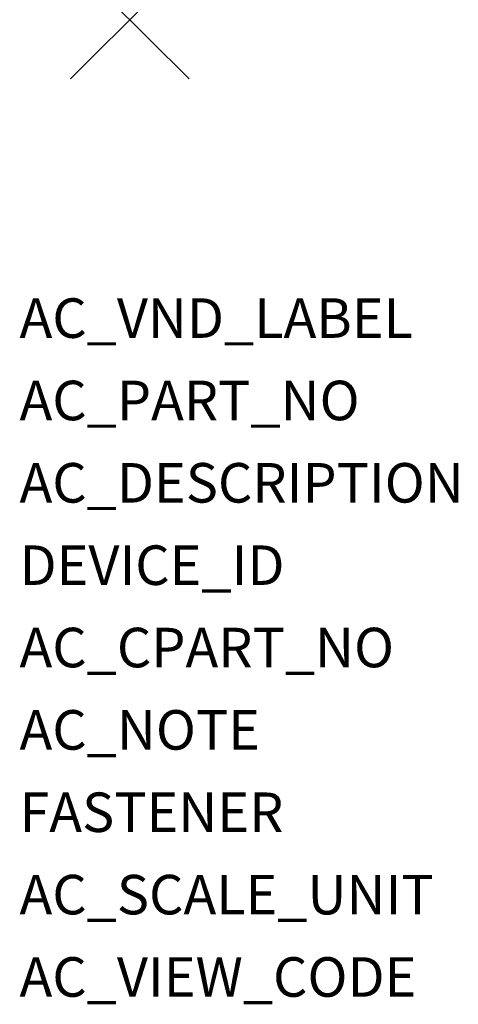
# Model space of a CAD drawing. Extents: x -0.17 to 2.88, y -1.97 to 0.
import ezdxf

# ---------------------------------------------------------------- set-up
doc = ezdxf.new("R2010")
doc.units = 0
doc.header["$MEASUREMENT"] = 0
doc.header["$PDMODE"] = 3
doc.header["$PDSIZE"] = 0.09
doc.layers.add('ATTRIBUTES', color=7, linetype='CONTINUOUS')
doc.layers.add('DIMS-MTG-HOLES', color=1, linetype='CONTINUOUS')

msp = doc.modelspace()

# ---------------------------------------------------------------- linework, layer by layer
at = {"layer": 'DIMS-MTG-HOLES'}
msp.add_point((0, 0), dxfattribs=at)

# ---------------------------------------------------------------- texts
at = {"layer": 'ATTRIBUTES', "flags": 1}
for tag, p, s in [('AC_VND_LABEL', (-0.1675, -0.4829), 'ALLEN-BRADLEY'), ('AC_PART_NO', (-0.1675, -0.6079), '800G-1P'), ('AC_DESCRIPTION', (-0.1675, -0.7329), '1 HOLE PLASTIC ENCLOSURE, THROUGH HOLE'), ('DEVICE_ID', (-0.1675, -0.8579), ''), ('AC_CPART_NO', (-0.1675, -0.9829), ''), ('AC_NOTE', (-0.1675, -1.1079), ''), ('FASTENER', (-0.1675, -1.2329), ''), ('AC_SCALE_UNIT', (-0.1675, -1.3579), 'INCH'), ('AC_VIEW_CODE', (-0.1675, -1.4829), '0')]:
    msp.add_attdef(tag, p, s, height=0.06, dxfattribs=at)

doc.saveas('drawing.dxf')
